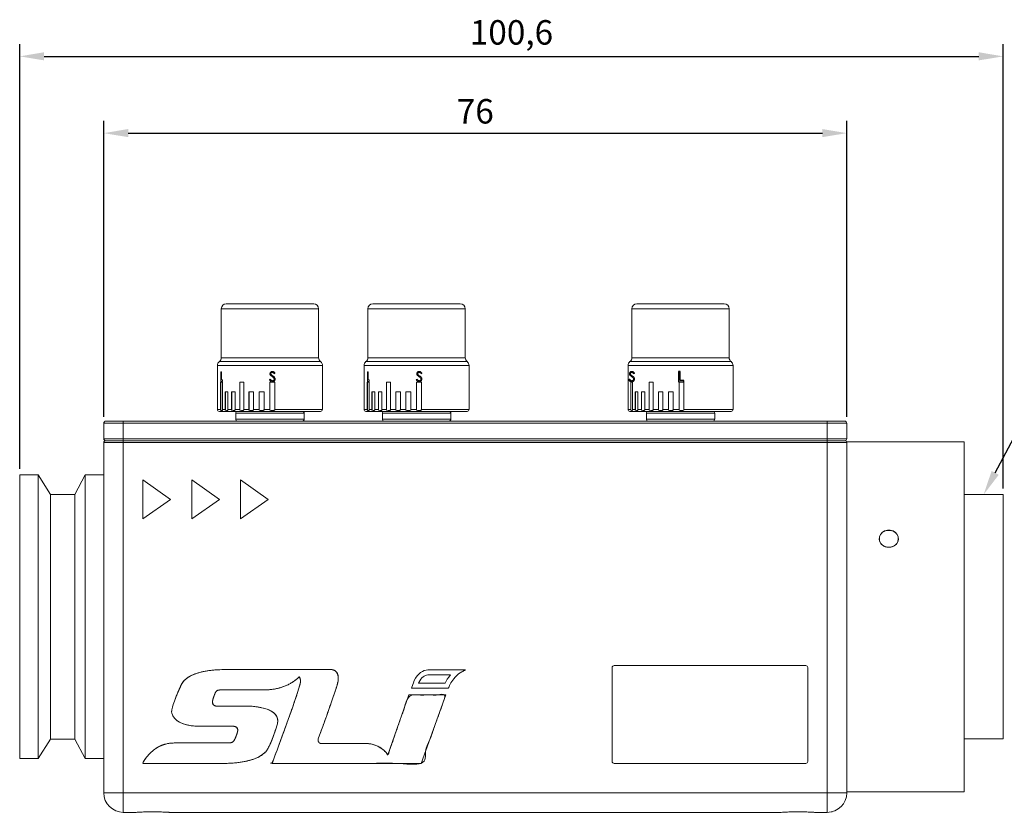
# Model space of a CAD drawing. Units: millimetres. Extents: x 0 to 414, y -475 to -188.
# Drawn here: x 107 to 208, y -362 to -281 of the extents above; entities that cross this region are included whole.
import ezdxf

# ---------------------------------------------------------------- set-up
doc = ezdxf.new("R2010")
doc.units = ezdxf.units.MM
doc.styles.get("Standard").update_dxf_attribs({"font": 'arial.ttf'})

msp = doc.modelspace()

# ---------------------------------------------------------------- linework, layer by layer
at = {"color": 0}
for p, q in [((106.98, -326.99), (106.98, -283.57)), ((207.58, -328.99), (207.58, -283.57)), ((109.48, -284.82), (205.08, -284.82)), ((115.58, -321.69), (115.58, -291.42)), ((191.58, -321.69), (191.58, -291.42)), ((118.08, -292.67), (189.08, -292.67)), ((174.38, -317.03), (174.38, -318.09)), ((174.52, -317.03), (174.38, -317.03)), ((174.52, -317.98), (174.52, -317.03)), ((174.38, -318.09), (174.92, -318.09)), ((174.92, -317.98), (174.52, -317.98)), ((174.92, -318.09), (174.92, -317.98))]:
    msp.add_line(p, q, dxfattribs=at)
at = {"color": 0, "linetype": 'Continuous', "lineweight": 15}
for p, q in [((128.1, -310.12), (137.05, -310.12)), ((143.1, -310.12), (152.05, -310.12)), ((170.1, -310.12), (179.05, -310.12)), ((127.6, -310.62), (127.6, -315.63)), ((137.55, -310.62), (127.6, -310.62)), ((137.55, -315.63), (137.55, -310.62)), ((142.6, -310.62), (142.6, -315.63)), ((152.55, -310.62), (142.6, -310.62)), ((152.55, -315.63), (152.55, -310.62)), ((169.6, -310.62), (169.6, -315.63)), ((179.55, -310.62), (169.6, -310.62)), ((179.55, -315.63), (179.55, -310.62)), ((127.4, -316.03), (137.75, -316.03)), ((127.6, -315.63), (127.98, -315.63)), ((127.98, -315.63), (137.55, -315.63)), ((142.4, -316.03), (152.75, -316.03)), ((142.6, -315.63), (142.99, -315.63)), ((142.99, -315.63), (152.55, -315.63)), ((169.4, -316.03), (179.75, -316.03)), ((169.6, -315.63), (169.94, -315.63)), ((169.94, -315.63), (179.55, -315.63)), ((127.2, -316.43), (127.2, -320.92)), ((127.61, -316.43), (127.2, -316.43)), ((127.61, -317.07), (127.54, -317.07)), ((127.54, -317.07), (127.54, -318.07)), ((127.57, -318.07), (127.57, -317.07)), ((137.95, -316.43), (127.61, -316.43)), ((127.61, -317.89), (127.61, -317.07)), ((132.82, -317.14), (132.82, -317.14)), ((133.09, -317.21), (133.09, -317.21)), ((137.95, -320.92), (137.95, -316.43)), ((142.2, -316.43), (142.2, -320.92)), ((142.62, -316.43), (142.2, -316.43)), ((142.61, -317.07), (142.55, -317.07)), ((142.55, -317.07), (142.55, -318.07)), ((142.57, -318.07), (142.57, -317.07)), ((142.61, -317.89), (142.61, -317.07)), ((152.95, -316.43), (142.62, -316.43)), ((147.83, -317.14), (147.83, -317.14)), ((148.11, -317.21), (148.11, -317.21)), ((152.95, -320.92), (152.95, -316.43)), ((169.2, -316.43), (169.2, -320.92)), ((169.56, -316.43), (169.2, -316.43)), ((179.95, -316.43), (169.56, -316.43)), ((169.58, -317.14), (169.58, -317.14)), ((169.86, -317.21), (169.86, -317.21)), ((179.95, -320.92), (179.95, -316.43)), ((127.71, -318.12), (127.52, -318.12)), ((127.52, -320.92), (127.52, -318.12)), ((127.54, -318.07), (127.72, -318.07)), ((127.55, -318.12), (127.55, -321.01)), ((127.72, -317.89), (127.61, -317.89)), ((127.71, -318.12), (127.71, -320.92)), ((127.72, -318.07), (127.72, -317.89)), ((129.9, -318.12), (129.48, -318.12)), ((129.48, -320.92), (129.48, -318.12)), ((129.5, -318.12), (129.5, -321.01)), ((129.9, -318.12), (129.9, -320.92)), ((133.06, -318.12), (132.56, -318.12)), ((132.56, -320.92), (132.56, -318.12)), ((132.67, -317.27), (132.67, -317.27)), ((132.74, -317.4), (132.74, -317.4)), ((132.82, -317.99), (132.82, -317.99)), ((132.87, -317.5), (132.87, -317.5)), ((133.06, -318.12), (133.06, -320.92)), ((133.06, -318.12), (133.06, -321.01)), ((133.11, -317.82), (133.11, -317.82)), ((142.72, -318.12), (142.53, -318.12)), ((142.53, -320.92), (142.53, -318.12)), ((142.55, -318.07), (142.73, -318.07)), ((142.55, -318.12), (142.55, -321.01)), ((142.73, -317.89), (142.61, -317.89)), ((142.72, -318.12), (142.72, -320.92)), ((142.73, -318.07), (142.73, -317.89)), ((144.92, -318.12), (144.49, -318.12)), ((144.49, -320.92), (144.49, -318.12)), ((144.51, -318.12), (144.51, -321.01)), ((144.92, -318.12), (144.92, -320.92)), ((148.08, -318.12), (147.58, -318.12)), ((147.58, -320.92), (147.58, -318.12)), ((147.69, -317.27), (147.69, -317.27)), ((147.75, -317.4), (147.75, -317.4)), ((147.84, -317.99), (147.84, -317.99)), ((147.89, -317.5), (147.89, -317.5)), ((148.08, -318.12), (148.08, -320.92)), ((148.08, -318.12), (148.08, -321.01)), ((148.12, -317.82), (148.12, -317.82)), ((169.43, -317.27), (169.44, -317.27)), ((169.66, -318.12), (169.48, -318.12)), ((169.48, -320.92), (169.48, -318.12)), ((169.5, -317.4), (169.5, -317.4)), ((169.5, -318.12), (169.5, -321.01)), ((169.58, -317.99), (169.59, -317.99)), ((169.63, -317.5), (169.64, -317.5)), ((169.66, -318.12), (169.66, -320.92)), ((169.87, -317.82), (169.87, -317.82)), ((171.79, -318.12), (171.37, -318.12)), ((171.37, -320.92), (171.37, -318.12)), ((171.38, -318.12), (171.38, -321.01)), ((171.79, -318.12), (171.79, -320.92)), ((174.92, -318.12), (174.42, -318.12)), ((174.42, -320.92), (174.42, -318.12)), ((174.92, -318.12), (174.92, -320.92)), ((174.92, -318.12), (174.92, -321.01)), ((128.28, -319.12), (128, -319.12)), ((128, -320.92), (128, -319.12)), ((128.02, -319.12), (128.02, -321.01)), ((128.28, -319.12), (128.28, -320.92)), ((129.02, -319.12), (128.66, -319.12)), ((128.66, -320.92), (128.66, -319.12)), ((128.67, -319.12), (128.67, -321.01)), ((129.02, -319.12), (129.02, -320.92)), ((130.9, -319.12), (130.43, -319.12)), ((130.43, -320.92), (130.43, -319.12)), ((130.44, -319.12), (130.44, -321.01)), ((130.9, -319.12), (130.9, -320.92)), ((131.97, -319.12), (131.48, -319.12)), ((131.48, -320.92), (131.48, -319.12)), ((131.48, -319.12), (131.48, -321.01)), ((131.97, -319.12), (131.97, -320.92)), ((143.29, -319.12), (143, -319.12)), ((143, -320.92), (143, -319.12)), ((143.02, -319.12), (143.02, -321.01)), ((143.29, -319.12), (143.29, -320.92)), ((144.03, -319.12), (143.67, -319.12)), ((143.67, -320.92), (143.67, -319.12)), ((143.69, -319.12), (143.69, -321.01)), ((144.03, -319.12), (144.03, -320.92)), ((145.92, -319.12), (145.45, -319.12)), ((145.45, -320.92), (145.45, -319.12)), ((145.46, -319.12), (145.46, -321.01)), ((145.92, -319.12), (145.92, -320.92)), ((146.98, -319.12), (146.49, -319.12)), ((146.49, -320.92), (146.49, -319.12)), ((146.49, -319.12), (146.49, -321.01)), ((146.98, -319.12), (146.98, -320.92)), ((170.2, -319.12), (169.93, -319.12)), ((169.93, -320.92), (169.93, -319.12)), ((169.95, -319.12), (169.95, -321.01)), ((170.2, -319.12), (170.2, -320.92)), ((170.91, -319.12), (170.57, -319.12)), ((170.57, -320.92), (170.57, -319.12)), ((170.58, -319.12), (170.58, -321.01)), ((170.91, -319.12), (170.91, -320.92)), ((172.77, -319.12), (172.31, -319.12)), ((172.31, -320.92), (172.31, -319.12)), ((172.32, -319.12), (172.32, -321.01)), ((172.77, -319.12), (172.77, -320.92)), ((173.83, -319.12), (173.34, -319.12)), ((173.34, -320.92), (173.34, -319.12)), ((173.35, -319.12), (173.35, -321.01)), ((173.83, -319.12), (173.83, -320.92)), ((127.2, -320.92), (127.52, -320.92)), ((127.4, -321.12), (137.75, -321.12)), ((127.71, -320.92), (128, -320.92)), ((128.28, -320.92), (128.66, -320.92)), ((129.02, -320.92), (129.48, -320.92)), ((129.9, -320.92), (130.43, -320.92)), ((130.9, -320.92), (131.48, -320.92)), ((131.97, -320.92), (132.56, -320.92)), ((133.06, -320.92), (137.95, -320.92)), ((142.2, -320.92), (142.53, -320.92)), ((152.75, -321.12), (142.4, -321.12)), ((142.72, -320.92), (143, -320.92)), ((143.29, -320.92), (143.67, -320.92)), ((144.03, -320.92), (144.49, -320.92)), ((144.92, -320.92), (145.45, -320.92)), ((145.92, -320.92), (146.49, -320.92)), ((146.98, -320.92), (147.58, -320.92)), ((148.08, -320.92), (152.95, -320.92)), ((169.2, -320.92), (169.48, -320.92)), ((179.75, -321.12), (169.4, -321.12)), ((169.66, -320.92), (169.93, -320.92)), ((170.2, -320.92), (170.57, -320.92)), ((170.91, -320.92), (171.37, -320.92)), ((171.79, -320.92), (172.31, -320.92)), ((172.77, -320.92), (173.34, -320.92)), ((173.83, -320.92), (174.42, -320.92)), ((174.92, -320.92), (179.95, -320.92)), ((115.78, -322.12), (117.58, -322.12)), ((117.58, -322.12), (117.58, -322.32)), ((117.58, -322.12), (189.58, -322.12)), ((129.08, -321.32), (129.08, -321.92)), ((136.08, -321.32), (129.08, -321.32)), ((129.08, -321.92), (136.08, -321.92)), ((136.08, -321.92), (136.08, -321.32)), ((144.08, -321.32), (144.08, -321.92)), ((151.08, -321.32), (144.08, -321.32)), ((144.08, -321.92), (151.08, -321.92)), ((151.08, -321.92), (151.08, -321.32)), ((171.08, -321.32), (171.08, -321.92)), ((178.08, -321.32), (171.08, -321.32)), ((171.08, -321.92), (178.08, -321.92)), ((178.08, -321.92), (178.08, -321.32)), ((189.58, -322.12), (189.58, -322.32)), ((189.58, -322.12), (191.38, -322.12)), ((117.58, -322.32), (115.58, -322.32)), ((115.58, -323.92), (115.58, -322.32)), ((117.58, -322.32), (117.58, -323.92)), ((189.58, -322.32), (117.58, -322.32)), ((191.58, -322.32), (189.58, -322.32)), ((189.58, -323.92), (189.58, -322.32)), ((191.58, -322.32), (191.58, -323.92)), ((115.58, -323.92), (117.58, -323.92)), ((115.78, -324.12), (117.58, -324.12)), ((117.58, -323.92), (189.58, -323.92)), ((117.58, -324.12), (117.58, -323.92)), ((117.58, -324.32), (117.58, -324.12)), ((117.58, -324.12), (189.58, -324.12)), ((189.58, -323.92), (191.58, -323.92)), ((189.58, -324.12), (189.58, -323.92)), ((189.58, -324.32), (189.58, -324.12)), ((189.58, -324.12), (191.38, -324.12)), ((203.58, -324.22), (191.58, -324.22)), ((191.58, -324.22), (191.58, -324.32)), ((203.58, -324.22), (203.58, -358.14)), ((117.58, -324.32), (115.58, -324.32)), ((115.58, -360.12), (115.58, -324.32)), ((189.58, -324.32), (117.58, -324.32)), ((117.58, -324.32), (117.58, -360.12)), ((191.58, -324.32), (189.58, -324.32)), ((189.58, -360.12), (189.58, -324.32)), ((191.58, -324.32), (191.58, -360.12)), ((108.88, -327.62), (106.98, -327.62)), ((106.98, -356.62), (106.98, -327.62)), ((110.12, -329.61), (108.88, -327.62)), ((108.88, -356.62), (108.88, -327.62)), ((113.68, -327.62), (112.62, -329.61)), ((115.58, -327.62), (113.68, -327.62)), ((113.68, -356.62), (113.68, -327.62)), ((119.58, -328.12), (119.58, -332.12)), ((122.4, -330.12), (119.58, -328.12)), ((127.4, -330.12), (124.58, -328.12)), ((124.58, -328.12), (124.58, -332.12)), ((132.4, -330.12), (129.58, -328.12)), ((129.58, -328.12), (129.58, -332.12)), ((112.62, -329.61), (110.12, -329.61)), ((110.12, -354.63), (110.12, -329.61)), ((112.62, -354.63), (112.62, -329.61)), ((119.58, -332.12), (122.4, -330.12)), ((124.58, -332.12), (127.4, -330.12)), ((129.58, -332.12), (132.4, -330.12)), ((207.58, -329.62), (203.58, -329.62)), ((207.58, -329.62), (207.58, -353.31)), ((167.58, -347.32), (167.58, -356.92)), ((187.38, -347.12), (167.78, -347.12)), ((187.58, -356.92), (187.58, -347.32)), ((138.81, -347.52), (127.96, -347.52)), ((152.58, -347.56), (148.72, -347.56)), ((151.05, -348.07), (148.72, -348.07)), ((152.2, -347.75), (152.58, -347.56)), ((147.25, -348.88), (147.06, -349.42)), ((147.06, -349.42), (150.83, -349.42)), ((147.34, -348.65), (147.25, -348.88)), ((147.81, -348.85), (147.78, -348.91)), ((147.78, -348.91), (150.5, -348.91)), ((150.83, -349.42), (150.86, -349.36)), ((127.69, -349.6), (131.96, -349.6)), ((146.79, -350.12), (144.65, -356.25)), ((150.57, -350.12), (146.79, -350.12)), ((148.06, -357.12), (150.57, -350.12)), ((130.72, -351.27), (127.29, -351.27)), ((125.13, -353.31), (128.69, -353.31)), ((207.58, -353.31), (207.58, -354.62)), ((108.88, -356.62), (110.12, -354.63)), ((110.12, -354.63), (112.62, -354.63)), ((112.62, -354.63), (113.68, -356.62)), ((128.24, -355.03), (122.79, -355.03)), ((142.33, -355.08), (137.94, -355.08)), ((203.58, -354.62), (207.58, -354.62)), ((106.98, -356.62), (108.88, -356.62)), ((113.68, -356.62), (115.58, -356.62)), ((119.58, -357.11), (119.58, -357.12)), ((119.58, -357.12), (121.23, -357.12)), ((119.58, -357.12), (127.71, -357.12)), ((132.93, -356.76), (132.79, -357.12)), ((132.79, -357.12), (148.06, -357.12)), ((167.78, -357.12), (187.38, -357.12)), ((203.58, -358.14), (203.58, -360.02)), ((117.58, -360.12), (115.58, -360.12)), ((117.58, -362.12), (117.58, -360.12)), ((117.58, -360.12), (189.58, -360.12)), ((189.58, -362.12), (189.58, -360.12)), ((191.58, -360.12), (189.58, -360.12)), ((191.58, -360.02), (203.58, -360.02)), ((118.88, -362.12), (117.58, -362.12)), ((184.88, -362.12), (122.28, -362.12)), ((189.58, -362.12), (188.28, -362.12))]:
    msp.add_line(p, q, dxfattribs=at)
at = {"color": 0, "linetype": 'ByBlock', "lineweight": -2}
msp.add_lwpolyline([(206.75, -327.41), (218.74, -304.91)], dxfattribs=at)
at = {"color": 0, "linetype": 'Continuous', "lineweight": 15, "flags": 128}
msp.add_lwpolyline([(195.88, -335.02), (196.17, -334.98), (196.43, -334.87), (196.65, -334.69), (196.79, -334.46), (196.86, -334.21), (196.84, -333.95), (196.73, -333.7), (196.55, -333.5), (196.31, -333.35), (196.03, -333.27), (195.73, -333.27), (195.45, -333.35), (195.21, -333.5), (195.03, -333.7), (194.92, -333.95), (194.9, -334.21), (194.97, -334.46), (195.11, -334.69), (195.33, -334.87), (195.59, -334.98), (195.88, -335.02)], dxfattribs=at)
at = {"color": 0, "linetype": 'Continuous', "lineweight": 15}
for centre, radius, start, end in [((128.1, -310.62), 0.5, 90, 180), ((137.05, -310.62), 0.5, 0, 90), ((143.1, -310.62), 0.5, 90, 180), ((152.05, -310.62), 0.5, 0, 90), ((170.1, -310.62), 0.5, 90, 180), ((179.05, -310.62), 0.5, 0, 90), ((127.7, -316.43), 0.5, 126.8699, 180), ((127.1, -315.63), 0.5, 306.8699, 0), ((138.05, -315.63), 0.5, 180, 233.1301), ((137.45, -316.43), 0.5, 0, 53.1301), ((142.7, -316.43), 0.5, 126.8699, 180), ((142.1, -315.63), 0.5, 306.8699, 0), ((153.05, -315.63), 0.5, 180, 233.1301), ((152.45, -316.43), 0.5, 0, 53.1301), ((169.7, -316.43), 0.5, 126.8699, 180), ((169.1, -315.63), 0.5, 306.8699, 0), ((180.05, -315.63), 0.5, 180, 233.1301), ((179.45, -316.43), 0.5, 0, 53.1301), ((127.4, -320.92), 0.2, 180, 270), ((129.28, -321.32), 0.2, 90, 180), ((135.88, -321.32), 0.2, 0, 90), ((137.75, -320.92), 0.2, 270, 0), ((142.4, -320.92), 0.2, 180, 270), ((144.28, -321.32), 0.2, 90, 180), ((150.88, -321.32), 0.2, 0, 90), ((152.75, -320.92), 0.2, 270, 0), ((169.4, -320.92), 0.2, 180, 270), ((171.28, -321.32), 0.2, 90, 180), ((177.88, -321.32), 0.2, 0, 90), ((179.75, -320.92), 0.2, 270, 0), ((115.78, -322.32), 0.2, 90, 180), ((129.28, -321.92), 0.2, 180, 270), ((135.88, -321.92), 0.2, 270, 0), ((144.28, -321.92), 0.2, 180, 270), ((150.88, -321.92), 0.2, 270, 0), ((171.28, -321.92), 0.2, 180, 270), ((177.88, -321.92), 0.2, 270, 0), ((191.38, -322.32), 0.2, 0, 90), ((115.78, -323.92), 0.2, 180, 270), ((115.78, -324.32), 0.2, 90, 180), ((191.38, -323.92), 0.2, 270, 0), ((191.38, -324.32), 0.2, 0, 90), ((167.78, -347.32), 0.2, 90, 180), ((187.38, -347.32), 0.2, 0, 90), ((119.98, -357.14), 0.4, 147.0887, 175.1521), ((167.78, -356.92), 0.2, 180, 270), ((187.38, -356.92), 0.2, 270, 0), ((117.58, -360.12), 2, 180, 270), ((189.58, -360.12), 2, 270, 0)]:
    msp.add_arc(centre, radius, start, end, dxfattribs=at)
for centre, major_axis, ratio, start_param, end_param in [((132.58, -317.42), (5.37, 4.07), 0.020767, 4.777349, 4.792459), ((132.58, -317.42), (5.34, 4.05), 0.020767, 4.77756, 4.792755), ((147.58, -317.42), (5.37, 4.07), 0.022171, 4.779203, 4.794312), ((147.58, -317.42), (5.34, 4.05), 0.022171, 4.779414, 4.794608), ((169.33, -317.42), (5.37, 4.07), 0.022171, 4.779203, 4.794312), ((169.33, -317.42), (5.34, 4.05), 0.022171, 4.779414, 4.794608), ((132.58, -317.7), (5.37, 3.22), 0.019023, 4.68941, 4.705155), ((147.58, -317.7), (5.37, 3.22), 0.020309, 4.691557, 4.707302), ((169.33, -317.7), (5.37, 3.22), 0.020309, 4.691557, 4.707302)]:
    msp.add_ellipse(centre, major_axis=major_axis, ratio=ratio, start_param=start_param, end_param=end_param, dxfattribs=at)
for points, knots in [([(132.83, -317.04), (132.8, -317.04), (132.74, -317.05), (132.66, -317.1), (132.61, -317.16), (132.58, -317.22), (132.58, -317.26), (132.58, -317.27)], [0, 0, 0, 0, 0.2581924, 0.474493, 0.6922646, 0.8847024, 1, 1, 1, 1]), ([(132.67, -317.27), (132.67, -317.25), (132.68, -317.22), (132.71, -317.18), (132.74, -317.16), (132.78, -317.14), (132.81, -317.14), (132.82, -317.14)], [0, 0, 0, 0, 0.243971, 0.457161, 0.645495, 0.863411, 1, 1, 1, 1]), ([(132.82, -317.14), (132.79, -317.15), (132.75, -317.15), (132.71, -317.18), (132.68, -317.22), (132.67, -317.25), (132.67, -317.27), (132.67, -317.27)], [0, 0, 0, 0, 0.332509, 0.548483, 0.765136, 0.953961, 1, 1, 1, 1]), ([(132.82, -317.14), (132.84, -317.15), (132.88, -317.15), (132.95, -317.2), (132.99, -317.24), (133.01, -317.27)], [0, 0, 0, 0, 0.270719, 0.543598, 1, 1, 1, 1]), ([(133.09, -317.21), (133.08, -317.19), (133.04, -317.13), (132.95, -317.06), (132.87, -317.04), (132.83, -317.04), (132.83, -317.04)], [0, 0, 0, 0, 0.25252, 0.646654, 0.941474, 1, 1, 1, 1]), ([(132.83, -317.04), (132.86, -317.04), (132.92, -317.05), (133.02, -317.11), (133.07, -317.17), (133.09, -317.21)], [0, 0, 0, 0, 0.294825, 0.591213, 1, 1, 1, 1]), ([(147.84, -317.04), (147.81, -317.04), (147.75, -317.05), (147.67, -317.1), (147.62, -317.16), (147.6, -317.22), (147.6, -317.26), (147.6, -317.27)], [0, 0, 0, 0, 0.258195, 0.474493, 0.692265, 0.884702, 1, 1, 1, 1]), ([(147.69, -317.27), (147.69, -317.25), (147.69, -317.22), (147.72, -317.18), (147.76, -317.16), (147.8, -317.14), (147.82, -317.14), (147.83, -317.14)], [0, 0, 0, 0, 0.2439712, 0.4571621, 0.6454962, 0.8634138, 1, 1, 1, 1]), ([(147.83, -317.14), (147.81, -317.15), (147.77, -317.15), (147.72, -317.18), (147.69, -317.22), (147.69, -317.25), (147.69, -317.27), (147.69, -317.27)], [0, 0, 0, 0, 0.3325057, 0.5484813, 0.7651357, 0.9539603, 1, 1, 1, 1]), ([(147.83, -317.14), (147.86, -317.15), (147.9, -317.15), (147.97, -317.2), (148.01, -317.24), (148.03, -317.27)], [0, 0, 0, 0, 0.270723, 0.5436, 1, 1, 1, 1]), ([(148.11, -317.21), (148.09, -317.19), (148.05, -317.13), (147.97, -317.06), (147.89, -317.04), (147.85, -317.04), (147.84, -317.04)], [0, 0, 0, 0, 0.25252, 0.646654, 0.941476, 1, 1, 1, 1]), ([(147.84, -317.04), (147.87, -317.04), (147.94, -317.05), (148.03, -317.11), (148.08, -317.17), (148.11, -317.21)], [0, 0, 0, 0, 0.294825, 0.591214, 1, 1, 1, 1]), ([(169.59, -317.04), (169.56, -317.04), (169.5, -317.05), (169.42, -317.1), (169.37, -317.16), (169.35, -317.22), (169.35, -317.26), (169.35, -317.27)], [0, 0, 0, 0, 0.258195, 0.474493, 0.692265, 0.884702, 1, 1, 1, 1]), ([(169.58, -317.14), (169.56, -317.15), (169.52, -317.15), (169.47, -317.18), (169.44, -317.22), (169.44, -317.25), (169.43, -317.27), (169.43, -317.27)], [0, 0, 0, 0, 0.3325057, 0.5484813, 0.7651357, 0.9539603, 1, 1, 1, 1]), ([(169.44, -317.27), (169.44, -317.25), (169.44, -317.22), (169.47, -317.18), (169.51, -317.16), (169.55, -317.14), (169.57, -317.14), (169.58, -317.14)], [0, 0, 0, 0, 0.2439712, 0.4571621, 0.6454962, 0.8634138, 1, 1, 1, 1]), ([(169.58, -317.14), (169.6, -317.15), (169.65, -317.15), (169.72, -317.2), (169.75, -317.24), (169.78, -317.27)], [0, 0, 0, 0, 0.270723, 0.5436, 1, 1, 1, 1]), ([(169.86, -317.21), (169.84, -317.19), (169.8, -317.13), (169.72, -317.06), (169.64, -317.04), (169.6, -317.04), (169.59, -317.04)], [0, 0, 0, 0, 0.25252, 0.646654, 0.941476, 1, 1, 1, 1]), ([(169.59, -317.04), (169.62, -317.04), (169.69, -317.05), (169.78, -317.11), (169.83, -317.17), (169.86, -317.21)], [0, 0, 0, 0, 0.294825, 0.591214, 1, 1, 1, 1]), ([(132.52, -317.87), (132.55, -317.93), (132.6, -318.01), (132.71, -318.08), (132.78, -318.09), (132.82, -318.09), (132.82, -318.09)], [0, 0, 0, 0, 0.481636, 0.7239, 0.965851, 1, 1, 1, 1]), ([(132.58, -317.27), (132.58, -317.29), (132.58, -317.33), (132.6, -317.38), (132.63, -317.41), (132.64, -317.43)], [0, 0, 0, 0, 0.25161, 0.721221, 1, 1, 1, 1]), ([(132.82, -317.99), (132.8, -317.99), (132.75, -317.98), (132.68, -317.93), (132.63, -317.88), (132.61, -317.83), (132.6, -317.82)], [0, 0, 0, 0, 0.239431, 0.479686, 0.875666, 1, 1, 1, 1]), ([(132.6, -317.82), (132.61, -317.84), (132.65, -317.9), (132.71, -317.96), (132.78, -317.99), (132.81, -317.99), (132.82, -317.99)], [0, 0, 0, 0, 0.252912, 0.658388, 0.896172, 1, 1, 1, 1]), ([(132.64, -317.43), (132.65, -317.44), (132.67, -317.47), (132.73, -317.51), (132.77, -317.54), (132.8, -317.56)], [0, 0, 0, 0, 0.2511581, 0.5016146, 1, 1, 1, 1]), ([(132.74, -317.4), (132.73, -317.39), (132.7, -317.37), (132.68, -317.32), (132.67, -317.29), (132.67, -317.27)], [0, 0, 0, 0, 0.251936, 0.688415, 1, 1, 1, 1]), ([(132.67, -317.27), (132.67, -317.29), (132.68, -317.32), (132.7, -317.37), (132.73, -317.39), (132.74, -317.4)], [0, 0, 0, 0, 0.344798, 0.690912, 1, 1, 1, 1]), ([(132.87, -317.5), (132.86, -317.49), (132.84, -317.47), (132.79, -317.44), (132.76, -317.42), (132.74, -317.4)], [0, 0, 0, 0, 0.250167, 0.500335, 1, 1, 1, 1]), ([(132.74, -317.4), (132.75, -317.41), (132.77, -317.43), (132.81, -317.46), (132.85, -317.48), (132.87, -317.5)], [0, 0, 0, 0, 0.250548, 0.500701, 1, 1, 1, 1]), ([(132.8, -317.56), (132.82, -317.57), (132.85, -317.6), (132.91, -317.65), (132.95, -317.69), (132.98, -317.72)], [0, 0, 0, 0, 0.2505097, 0.5010911, 1, 1, 1, 1]), ([(133.02, -317.82), (133.02, -317.84), (133.01, -317.88), (132.98, -317.93), (132.93, -317.97), (132.87, -317.99), (132.84, -317.99), (132.82, -317.99)], [0, 0, 0, 0, 0.20363, 0.408075, 0.600733, 0.861083, 1, 1, 1, 1]), ([(132.82, -318.09), (132.86, -318.09), (132.93, -318.08), (133.01, -318.03), (133.08, -317.95), (133.11, -317.88), (133.11, -317.83), (133.11, -317.82)], [0, 0, 0, 0, 0.2371037, 0.4761071, 0.691987, 0.9198008, 1, 1, 1, 1]), ([(133.11, -317.82), (133.1, -317.85), (133.1, -317.91), (133.05, -317.99), (132.98, -318.05), (132.9, -318.09), (132.84, -318.09), (132.82, -318.09)], [0, 0, 0, 0, 0.205604, 0.411988, 0.616841, 0.853808, 1, 1, 1, 1]), ([(133.11, -317.82), (133.1, -317.79), (133.09, -317.72), (133.03, -317.63), (132.96, -317.56), (132.9, -317.52), (132.87, -317.5)], [0, 0, 0, 0, 0.258303, 0.488788, 0.742272, 1, 1, 1, 1]), ([(132.87, -317.5), (132.9, -317.52), (132.95, -317.56), (133.03, -317.63), (133.09, -317.72), (133.1, -317.79), (133.11, -317.82)], [0, 0, 0, 0, 0.252285, 0.50501, 0.760166, 1, 1, 1, 1]), ([(132.98, -317.72), (132.99, -317.73), (133, -317.74), (133.01, -317.77), (133.02, -317.8), (133.02, -317.82), (133.02, -317.82)], [0, 0, 0, 0, 0.252381, 0.505515, 0.943697, 1, 1, 1, 1]), ([(147.53, -317.87), (147.57, -317.93), (147.62, -318.01), (147.73, -318.08), (147.8, -318.09), (147.83, -318.09), (147.84, -318.09)], [0, 0, 0, 0, 0.481638, 0.723901, 0.965852, 1, 1, 1, 1]), ([(147.6, -317.27), (147.6, -317.29), (147.6, -317.33), (147.62, -317.38), (147.64, -317.41), (147.65, -317.43)], [0, 0, 0, 0, 0.251609, 0.721222, 1, 1, 1, 1]), ([(147.84, -317.99), (147.81, -317.99), (147.77, -317.98), (147.7, -317.93), (147.65, -317.88), (147.62, -317.83), (147.62, -317.82)], [0, 0, 0, 0, 0.239428, 0.479687, 0.875668, 1, 1, 1, 1]), ([(147.62, -317.82), (147.63, -317.84), (147.66, -317.9), (147.72, -317.96), (147.79, -317.99), (147.83, -317.99), (147.84, -317.99)], [0, 0, 0, 0, 0.2529099, 0.658389, 0.8961726, 1, 1, 1, 1]), ([(147.65, -317.43), (147.67, -317.44), (147.69, -317.47), (147.75, -317.51), (147.79, -317.54), (147.82, -317.56)], [0, 0, 0, 0, 0.251155, 0.501612, 1, 1, 1, 1]), ([(147.75, -317.4), (147.74, -317.39), (147.72, -317.37), (147.69, -317.32), (147.69, -317.29), (147.69, -317.27)], [0, 0, 0, 0, 0.251934, 0.688413, 1, 1, 1, 1]), ([(147.69, -317.27), (147.69, -317.29), (147.69, -317.32), (147.72, -317.37), (147.74, -317.39), (147.75, -317.4)], [0, 0, 0, 0, 0.344795, 0.690909, 1, 1, 1, 1]), ([(147.89, -317.5), (147.88, -317.49), (147.85, -317.47), (147.81, -317.44), (147.78, -317.42), (147.75, -317.4)], [0, 0, 0, 0, 0.250168, 0.500336, 1, 1, 1, 1]), ([(147.75, -317.4), (147.76, -317.41), (147.78, -317.43), (147.83, -317.46), (147.86, -317.48), (147.89, -317.5)], [0, 0, 0, 0, 0.250543, 0.500702, 1, 1, 1, 1]), ([(147.82, -317.56), (147.83, -317.57), (147.87, -317.6), (147.93, -317.65), (147.97, -317.69), (148, -317.72)], [0, 0, 0, 0, 0.250508, 0.50109, 1, 1, 1, 1]), ([(148.03, -317.82), (148.03, -317.84), (148.03, -317.88), (147.99, -317.93), (147.94, -317.97), (147.89, -317.99), (147.85, -317.99), (147.84, -317.99)], [0, 0, 0, 0, 0.203628, 0.408073, 0.600731, 0.861083, 1, 1, 1, 1]), ([(147.84, -318.09), (147.87, -318.09), (147.94, -318.08), (148.03, -318.03), (148.09, -317.95), (148.12, -317.88), (148.12, -317.83), (148.12, -317.82)], [0, 0, 0, 0, 0.237104, 0.476107, 0.691988, 0.919801, 1, 1, 1, 1]), ([(148.12, -317.82), (148.12, -317.85), (148.11, -317.91), (148.06, -317.99), (147.99, -318.05), (147.91, -318.09), (147.86, -318.09), (147.84, -318.09)], [0, 0, 0, 0, 0.2056038, 0.4119879, 0.6168418, 0.8538082, 1, 1, 1, 1]), ([(148.12, -317.82), (148.12, -317.79), (148.11, -317.72), (148.05, -317.63), (147.97, -317.56), (147.92, -317.52), (147.89, -317.5)], [0, 0, 0, 0, 0.258304, 0.488789, 0.742275, 1, 1, 1, 1]), ([(147.89, -317.5), (147.91, -317.52), (147.97, -317.56), (148.05, -317.63), (148.11, -317.72), (148.12, -317.79), (148.12, -317.82)], [0, 0, 0, 0, 0.252285, 0.505008, 0.760165, 1, 1, 1, 1]), ([(148, -317.72), (148, -317.73), (148.01, -317.74), (148.03, -317.77), (148.03, -317.8), (148.03, -317.82), (148.03, -317.82)], [0, 0, 0, 0, 0.252385, 0.505516, 0.943698, 1, 1, 1, 1]), ([(169.28, -317.87), (169.31, -317.93), (169.36, -318.01), (169.48, -318.08), (169.54, -318.09), (169.58, -318.09), (169.59, -318.09)], [0, 0, 0, 0, 0.481638, 0.723901, 0.965852, 1, 1, 1, 1]), ([(169.35, -317.27), (169.35, -317.29), (169.35, -317.33), (169.37, -317.38), (169.39, -317.41), (169.4, -317.43)], [0, 0, 0, 0, 0.251609, 0.721222, 1, 1, 1, 1]), ([(169.36, -317.82), (169.38, -317.84), (169.41, -317.9), (169.47, -317.96), (169.54, -317.99), (169.57, -317.99), (169.58, -317.99)], [0, 0, 0, 0, 0.2529099, 0.658389, 0.8961726, 1, 1, 1, 1]), ([(169.59, -317.99), (169.56, -317.99), (169.52, -317.98), (169.44, -317.93), (169.4, -317.88), (169.37, -317.83), (169.37, -317.82)], [0, 0, 0, 0, 0.239428, 0.479687, 0.875668, 1, 1, 1, 1]), ([(169.4, -317.43), (169.41, -317.44), (169.44, -317.47), (169.49, -317.51), (169.54, -317.54), (169.57, -317.56)], [0, 0, 0, 0, 0.251155, 0.501612, 1, 1, 1, 1]), ([(169.43, -317.27), (169.44, -317.29), (169.44, -317.32), (169.47, -317.37), (169.49, -317.39), (169.5, -317.4)], [0, 0, 0, 0, 0.344795, 0.690909, 1, 1, 1, 1]), ([(169.5, -317.4), (169.49, -317.39), (169.47, -317.37), (169.44, -317.32), (169.44, -317.29), (169.44, -317.27)], [0, 0, 0, 0, 0.251934, 0.688413, 1, 1, 1, 1]), ([(169.64, -317.5), (169.62, -317.49), (169.6, -317.47), (169.56, -317.44), (169.52, -317.42), (169.5, -317.4)], [0, 0, 0, 0, 0.250168, 0.500336, 1, 1, 1, 1]), ([(169.5, -317.4), (169.51, -317.41), (169.53, -317.43), (169.58, -317.46), (169.61, -317.48), (169.63, -317.5)], [0, 0, 0, 0, 0.250543, 0.500702, 1, 1, 1, 1]), ([(169.57, -317.56), (169.58, -317.57), (169.61, -317.6), (169.68, -317.65), (169.72, -317.69), (169.75, -317.72)], [0, 0, 0, 0, 0.250508, 0.50109, 1, 1, 1, 1]), ([(169.87, -317.82), (169.87, -317.85), (169.86, -317.91), (169.81, -317.99), (169.74, -318.05), (169.66, -318.09), (169.61, -318.09), (169.58, -318.09)], [0, 0, 0, 0, 0.2056038, 0.4119879, 0.6168418, 0.8538082, 1, 1, 1, 1]), ([(169.78, -317.82), (169.78, -317.84), (169.77, -317.88), (169.74, -317.93), (169.69, -317.97), (169.64, -317.99), (169.6, -317.99), (169.59, -317.99)], [0, 0, 0, 0, 0.203628, 0.408073, 0.600731, 0.861083, 1, 1, 1, 1]), ([(169.59, -318.09), (169.62, -318.09), (169.69, -318.08), (169.78, -318.03), (169.84, -317.95), (169.87, -317.88), (169.87, -317.83), (169.87, -317.82)], [0, 0, 0, 0, 0.237104, 0.476107, 0.691988, 0.919801, 1, 1, 1, 1]), ([(169.63, -317.5), (169.66, -317.52), (169.72, -317.56), (169.79, -317.63), (169.86, -317.72), (169.86, -317.79), (169.87, -317.82)], [0, 0, 0, 0, 0.252285, 0.505008, 0.760165, 1, 1, 1, 1]), ([(169.87, -317.82), (169.87, -317.79), (169.86, -317.72), (169.8, -317.63), (169.72, -317.56), (169.66, -317.52), (169.64, -317.5)], [0, 0, 0, 0, 0.258304, 0.488789, 0.742275, 1, 1, 1, 1]), ([(169.75, -317.72), (169.75, -317.73), (169.76, -317.74), (169.78, -317.77), (169.78, -317.8), (169.78, -317.82), (169.78, -317.82)], [0, 0, 0, 0, 0.252385, 0.505516, 0.943698, 1, 1, 1, 1]), ([(127.52, -320.92), (127.52, -320.92), (127.52, -320.94), (127.53, -320.98), (127.54, -321), (127.55, -321.01)], [0, 0, 0, 0, 0.066715, 0.744449, 1, 1, 1, 1]), ([(127.55, -321.01), (127.58, -321.02), (127.64, -321.03), (127.7, -321.02), (127.74, -321.01)], [0, 0, 0, 0, 0.500007, 1, 1, 1, 1]), ([(127.74, -321.01), (127.73, -321), (127.72, -320.97), (127.71, -320.93), (127.71, -320.92)], [0, 0, 0, 0, 0.5112213, 1, 1, 1, 1]), ([(128, -320.92), (128, -320.94), (128, -320.97), (128.01, -321), (128.02, -321.01)], [0, 0, 0, 0, 0.675943, 1, 1, 1, 1]), ([(128.02, -321.01), (128.09, -321.02), (128.18, -321.03), (128.28, -321.01), (128.3, -321.01)], [0, 0, 0, 0, 0.801111, 1, 1, 1, 1]), ([(128.3, -321.01), (128.29, -320.99), (128.28, -320.96), (128.28, -320.93), (128.28, -320.92)], [0, 0, 0, 0, 0.673668, 1, 1, 1, 1]), ([(128.66, -320.92), (128.66, -320.94), (128.66, -320.97), (128.67, -321), (128.67, -321.01)], [0, 0, 0, 0, 0.675951, 1, 1, 1, 1]), ([(128.67, -321.01), (128.77, -321.02), (128.89, -321.03), (129.01, -321.01), (129.03, -321.01)], [0, 0, 0, 0, 0.801074, 1, 1, 1, 1]), ([(129.03, -321.01), (129.03, -320.99), (129.02, -320.96), (129.02, -320.93), (129.02, -320.92)], [0, 0, 0, 0, 0.673379, 1, 1, 1, 1]), ([(129.48, -320.92), (129.48, -320.94), (129.48, -320.97), (129.49, -321), (129.5, -321.01)], [0, 0, 0, 0, 0.675946, 1, 1, 1, 1]), ([(129.5, -321.01), (129.61, -321.02), (129.75, -321.03), (129.89, -321.01), (129.92, -321.01)], [0, 0, 0, 0, 0.801021, 1, 1, 1, 1]), ([(129.92, -321.01), (129.91, -320.99), (129.9, -320.96), (129.9, -320.93), (129.9, -320.92)], [0, 0, 0, 0, 0.672826, 1, 1, 1, 1]), ([(130.43, -320.92), (130.43, -320.94), (130.44, -320.97), (130.44, -321), (130.44, -321.01)], [0, 0, 0, 0, 0.675952, 1, 1, 1, 1]), ([(130.44, -321.01), (130.57, -321.02), (130.72, -321.03), (130.88, -321.01), (130.91, -321.01)], [0, 0, 0, 0, 0.800968, 1, 1, 1, 1]), ([(130.91, -321.01), (130.91, -320.99), (130.9, -320.96), (130.9, -320.93), (130.9, -320.92)], [0, 0, 0, 0, 0.672191, 1, 1, 1, 1]), ([(131.48, -320.92), (131.48, -320.94), (131.48, -320.97), (131.48, -321), (131.48, -321.01)], [0, 0, 0, 0, 0.675948, 1, 1, 1, 1]), ([(131.48, -321.01), (131.61, -321.02), (131.78, -321.03), (131.94, -321.01), (131.97, -321.01)], [0, 0, 0, 0, 0.801044, 1, 1, 1, 1]), ([(131.97, -321.01), (131.97, -320.99), (131.97, -320.96), (131.97, -320.93), (131.97, -320.92)], [0, 0, 0, 0, 0.673026, 1, 1, 1, 1]), ([(132.56, -320.92), (132.56, -320.94), (132.56, -320.97), (132.56, -321), (132.56, -321.01)], [0, 0, 0, 0, 0.6759399, 1, 1, 1, 1]), ([(132.56, -321.01), (132.69, -321.02), (132.86, -321.03), (133.03, -321.01), (133.06, -321.01)], [0, 0, 0, 0, 0.801084, 1, 1, 1, 1]), ([(133.06, -321.01), (133.06, -320.99), (133.06, -320.96), (133.06, -320.93), (133.06, -320.92)], [0, 0, 0, 0, 0.6734832, 1, 1, 1, 1]), ([(142.53, -320.92), (142.53, -320.92), (142.53, -320.94), (142.53, -320.98), (142.55, -321), (142.55, -321.01)], [0, 0, 0, 0, 0.066715, 0.744448, 1, 1, 1, 1]), ([(142.55, -321.01), (142.58, -321.02), (142.65, -321.03), (142.71, -321.02), (142.74, -321.01)], [0, 0, 0, 0, 0.499993, 1, 1, 1, 1]), ([(142.74, -321.01), (142.74, -321), (142.72, -320.97), (142.72, -320.93), (142.72, -320.92)], [0, 0, 0, 0, 0.511221, 1, 1, 1, 1]), ([(143, -320.92), (143.01, -320.94), (143.01, -320.97), (143.02, -321), (143.02, -321.01)], [0, 0, 0, 0, 0.6759498, 1, 1, 1, 1]), ([(143.02, -321.01), (143.1, -321.02), (143.19, -321.03), (143.29, -321.01), (143.31, -321.01)], [0, 0, 0, 0, 0.801103, 1, 1, 1, 1]), ([(143.31, -321.01), (143.3, -320.99), (143.29, -320.96), (143.29, -320.93), (143.29, -320.92)], [0, 0, 0, 0, 0.673663, 1, 1, 1, 1]), ([(143.67, -320.92), (143.67, -320.94), (143.67, -320.97), (143.68, -321), (143.69, -321.01)], [0, 0, 0, 0, 0.67596, 1, 1, 1, 1]), ([(143.69, -321.01), (143.78, -321.02), (143.9, -321.03), (144.02, -321.01), (144.04, -321.01)], [0, 0, 0, 0, 0.801075, 1, 1, 1, 1]), ([(144.04, -321.01), (144.04, -320.99), (144.03, -320.96), (144.03, -320.93), (144.03, -320.92)], [0, 0, 0, 0, 0.673388, 1, 1, 1, 1]), ([(144.49, -320.92), (144.5, -320.94), (144.5, -320.97), (144.51, -321), (144.51, -321.01)], [0, 0, 0, 0, 0.675944, 1, 1, 1, 1]), ([(144.51, -321.01), (144.62, -321.02), (144.76, -321.03), (144.9, -321.01), (144.93, -321.01)], [0, 0, 0, 0, 0.801022, 1, 1, 1, 1]), ([(144.93, -321.01), (144.93, -320.99), (144.92, -320.96), (144.92, -320.93), (144.92, -320.92)], [0, 0, 0, 0, 0.672826, 1, 1, 1, 1]), ([(145.45, -320.92), (145.45, -320.94), (145.45, -320.97), (145.46, -321), (145.46, -321.01)], [0, 0, 0, 0, 0.675946, 1, 1, 1, 1]), ([(145.46, -321.01), (145.58, -321.02), (145.74, -321.03), (145.89, -321.01), (145.92, -321.01)], [0, 0, 0, 0, 0.8009645, 1, 1, 1, 1]), ([(145.92, -321.01), (145.92, -320.99), (145.92, -320.96), (145.92, -320.93), (145.92, -320.92)], [0, 0, 0, 0, 0.672188, 1, 1, 1, 1]), ([(146.49, -320.92), (146.49, -320.94), (146.49, -320.97), (146.49, -321), (146.49, -321.01)], [0, 0, 0, 0, 0.675945, 1, 1, 1, 1]), ([(146.49, -321.01), (146.63, -321.02), (146.79, -321.03), (146.96, -321.01), (146.99, -321.01)], [0, 0, 0, 0, 0.801042, 1, 1, 1, 1]), ([(146.99, -321.01), (146.99, -320.99), (146.98, -320.96), (146.98, -320.93), (146.98, -320.92)], [0, 0, 0, 0, 0.673024, 1, 1, 1, 1]), ([(147.58, -320.92), (147.58, -320.94), (147.58, -320.97), (147.58, -321), (147.58, -321.01)], [0, 0, 0, 0, 0.67594, 1, 1, 1, 1]), ([(147.58, -321.01), (147.71, -321.02), (147.88, -321.03), (148.04, -321.01), (148.08, -321.01)], [0, 0, 0, 0, 0.801087, 1, 1, 1, 1]), ([(148.08, -321.01), (148.08, -320.99), (148.08, -320.96), (148.08, -320.93), (148.08, -320.92)], [0, 0, 0, 0, 0.67349, 1, 1, 1, 1]), ([(169.48, -320.92), (169.48, -320.92), (169.48, -320.94), (169.48, -320.98), (169.5, -321), (169.5, -321.01)], [0, 0, 0, 0, 0.066715, 0.744449, 1, 1, 1, 1]), ([(169.5, -321.01), (169.53, -321.02), (169.59, -321.03), (169.65, -321.02), (169.68, -321.01)], [0, 0, 0, 0, 0.500008, 1, 1, 1, 1]), ([(169.68, -321.01), (169.67, -321), (169.66, -320.97), (169.66, -320.93), (169.66, -320.92)], [0, 0, 0, 0, 0.511224, 1, 1, 1, 1]), ([(169.93, -320.92), (169.93, -320.94), (169.93, -320.97), (169.94, -321), (169.95, -321.01)], [0, 0, 0, 0, 0.675943, 1, 1, 1, 1]), ([(169.95, -321.01), (170.02, -321.02), (170.11, -321.03), (170.2, -321.01), (170.22, -321.01)], [0, 0, 0, 0, 0.80111, 1, 1, 1, 1]), ([(170.22, -321.01), (170.21, -320.99), (170.2, -320.96), (170.2, -320.93), (170.2, -320.92)], [0, 0, 0, 0, 0.673668, 1, 1, 1, 1]), ([(170.57, -320.92), (170.57, -320.94), (170.57, -320.97), (170.58, -321), (170.58, -321.01)], [0, 0, 0, 0, 0.675959, 1, 1, 1, 1]), ([(170.58, -321.01), (170.68, -321.02), (170.79, -321.03), (170.91, -321.01), (170.93, -321.01)], [0, 0, 0, 0, 0.801079, 1, 1, 1, 1]), ([(170.93, -321.01), (170.93, -320.99), (170.92, -320.96), (170.91, -320.93), (170.91, -320.92)], [0, 0, 0, 0, 0.673388, 1, 1, 1, 1]), ([(171.37, -320.92), (171.37, -320.94), (171.37, -320.97), (171.38, -321), (171.38, -321.01)], [0, 0, 0, 0, 0.67596, 1, 1, 1, 1]), ([(171.38, -321.01), (171.49, -321.02), (171.63, -321.03), (171.77, -321.01), (171.8, -321.01)], [0, 0, 0, 0, 0.801021, 1, 1, 1, 1]), ([(171.8, -321.01), (171.79, -320.99), (171.79, -320.96), (171.79, -320.93), (171.79, -320.92)], [0, 0, 0, 0, 0.672831, 1, 1, 1, 1]), ([(172.31, -320.92), (172.31, -320.94), (172.31, -320.97), (172.32, -321), (172.32, -321.01)], [0, 0, 0, 0, 0.6759635, 1, 1, 1, 1]), ([(172.32, -321.01), (172.44, -321.02), (172.6, -321.03), (172.75, -321.01), (172.78, -321.01)], [0, 0, 0, 0, 0.800963, 1, 1, 1, 1]), ([(172.78, -321.01), (172.78, -320.99), (172.77, -320.96), (172.77, -320.93), (172.77, -320.92)], [0, 0, 0, 0, 0.672179, 1, 1, 1, 1]), ([(173.34, -320.92), (173.34, -320.94), (173.34, -320.97), (173.34, -321), (173.35, -321.01)], [0, 0, 0, 0, 0.6759525, 1, 1, 1, 1]), ([(173.35, -321.01), (173.48, -321.02), (173.64, -321.03), (173.8, -321.01), (173.84, -321.01)], [0, 0, 0, 0, 0.801043, 1, 1, 1, 1]), ([(173.84, -321.01), (173.84, -320.99), (173.83, -320.96), (173.83, -320.93), (173.83, -320.92)], [0, 0, 0, 0, 0.673023, 1, 1, 1, 1]), ([(174.42, -320.92), (174.42, -320.94), (174.42, -320.97), (174.42, -321), (174.42, -321.01)], [0, 0, 0, 0, 0.675954, 1, 1, 1, 1]), ([(174.42, -321.01), (174.56, -321.02), (174.72, -321.03), (174.89, -321.01), (174.92, -321.01)], [0, 0, 0, 0, 0.801089, 1, 1, 1, 1]), ([(174.92, -321.01), (174.92, -320.99), (174.92, -320.96), (174.92, -320.93), (174.92, -320.92)], [0, 0, 0, 0, 0.6734944, 1, 1, 1, 1]), ([(194.91, -334.14), (194.92, -334.24), (194.94, -334.43), (195.11, -334.7), (195.35, -334.9), (195.66, -335.02), (195.99, -335.03), (196.31, -334.95), (196.58, -334.77), (196.77, -334.52), (196.86, -334.24), (196.84, -333.94), (196.71, -333.67), (196.49, -333.45), (196.2, -333.31), (195.87, -333.27), (195.54, -333.32), (195.26, -333.46), (195.04, -333.68), (194.92, -333.92), (194.91, -334.08), (194.91, -334.14)], [0, 0, 0, 0, 0.053635, 0.107268, 0.160951, 0.214665, 0.268327, 0.321932, 0.375566, 0.429269, 0.482973, 0.536609, 0.590214, 0.643873, 0.697587, 0.751272, 0.804887, 0.858503, 0.912187, 0.965902, 1, 1, 1, 1]), ([(150.86, -349.36), (150.95, -349.13), (151.16, -348.69), (151.51, -348.31), (151.76, -348.04), (151.99, -347.85), (152.2, -347.75), (152.33, -347.69), (152.45, -347.62), (152.58, -347.56), (151.29, -347.56), (150.01, -347.56), (148.72, -347.56), (148.28, -347.56), (147.65, -347.9), (147.34, -348.65), (147.31, -348.73), (147.28, -348.8), (147.25, -348.88), (147.19, -349.06), (147.12, -349.24), (147.06, -349.42), (148.32, -349.42), (149.58, -349.42), (150.83, -349.42), (150.84, -349.4), (150.85, -349.38), (150.86, -349.36)], [0, 0, 0, 0, 1, 1, 1, 2, 2, 2, 3, 3, 3, 4, 4, 4, 5, 5, 5, 6, 6, 6, 7, 7, 7, 8, 8, 8, 9, 9, 9, 9]), ([(147.81, -348.85), (147.8, -348.87), (147.79, -348.89), (147.78, -348.91), (148.69, -348.91), (149.59, -348.91), (150.5, -348.91), (150.61, -348.68), (150.79, -348.37), (151.05, -348.07), (150.27, -348.07), (149.5, -348.07), (148.72, -348.07), (148.43, -348.07), (148.02, -348.34), (147.81, -348.85)], [0, 0, 0, 0, 1, 1, 1, 2, 2, 2, 3, 3, 3, 4, 4, 4, 5, 5, 5, 5]), ([(122.52, -351.87), (122.53, -351.91), (122.54, -351.95), (122.55, -351.99), (122.76, -352.71), (123.59, -353.27), (125.13, -353.31)], [-192.406845, -192.406845, -192.406845, -192.406845, -192.351296, -192.351296, -192.351296, -191.351296, -191.351296, -191.351296, -191.351296]), ([(137.94, -355.08), (137.92, -355.09), (137.87, -355.09), (137.85, -355.09), (137.64, -355.09), (137.48, -354.91), (137.5, -354.7)], [-95.322845, -95.322845, -95.322845, -95.322845, -94.322845, -94.322845, -94.322845, -93.322845, -93.322845, -93.322845, -93.322845]), ([(118.88, -362.12), (119.04, -362.11), (119.38, -362.1), (119.93, -362.07), (120.51, -362.05), (121.08, -362.06), (121.64, -362.09), (122.04, -362.11), (122.24, -362.12), (122.28, -362.12)], [0, 0, 0, 0, 0.1582686, 0.3217755, 0.4788075, 0.6416288, 0.7984679, 0.9604475, 1, 1, 1, 1]), ([(184.88, -362.12), (185.04, -362.11), (185.38, -362.1), (185.93, -362.07), (186.51, -362.05), (187.08, -362.06), (187.64, -362.09), (188.04, -362.11), (188.24, -362.12), (188.28, -362.12)], [0, 0, 0, 0, 0.158269, 0.321776, 0.478807, 0.641628, 0.798468, 0.960447, 1, 1, 1, 1]), ([(190.02, -362.07), (190.05, -362.06), (190.09, -362.05), (190.07, -362.06), (190.07, -362.06)], [0, 0, 0, 0, 0.765187, 1, 1, 1, 1])]:
    msp.add_open_spline(points, degree=3, knots=knots, dxfattribs=at)
msp.add_rational_spline([(132.93, -356.76), (132.88, -356.88), (132.84, -357), (132.79, -357.12), (137.88, -357.12), (142.97, -357.12), (148.06, -357.12), (148.9, -354.78), (149.73, -352.45), (150.57, -350.12), (149.31, -350.12), (148.05, -350.12), (146.79, -350.12), (146.07, -352.16), (145.36, -354.2), (144.65, -356.25), (144.08, -355.48), (143.31, -355.08), (142.33, -355.08), (140.84, -355.08), (139.34, -355.09), (137.86, -355.09), (137.86, -355.09), (137.86, -355.09), (137.85, -355.09), (137.64, -355.09), (137.48, -354.91), (137.5, -354.7), (137.5, -354.68), (137.5, -354.65), (137.51, -354.61), (138.84, -351.01), (139.52, -349.01), (139.56, -348.61), (139.63, -347.88), (139.28, -347.52), (138.81, -347.52), (135.19, -347.52), (131.57, -347.52), (127.96, -347.52), (125.86, -347.52), (124.09, -348), (123.56, -348.98), (122.9, -350.36), (122.56, -351.32), (122.52, -351.87), (122.53, -351.91), (122.54, -351.95), (122.55, -351.99), (122.76, -352.71), (123.59, -353.27), (125.13, -353.31), (126.31, -353.31), (127.5, -353.31), (128.69, -353.31), (129.11, -353.31), (129.31, -353.46), (129.28, -353.78), (129.24, -354.03), (129.1, -354.4), (128.98, -354.65), (128.85, -354.9), (128.74, -355.03), (128.24, -355.03), (126.42, -355.03), (124.61, -355.03), (122.79, -355.03), (121.51, -355.03), (120.46, -355.66), (119.64, -356.92), (119.61, -356.98), (119.59, -357.04), (119.58, -357.11), (119.58, -357.11), (119.58, -357.11), (119.58, -357.12), (122.29, -357.12), (125, -357.12), (127.71, -357.12), (129.84, -357.12), (131.29, -356.72), (132.02, -356.05), (132.33, -355.79), (132.77, -354.96), (133.34, -353.07), (133.36, -353), (133.36, -352.94), (133.37, -352.89), (133.45, -351.98), (132.56, -351.44), (130.72, -351.27), (129.58, -351.27), (128.43, -351.27), (127.29, -351.27), (126.87, -351.27), (126.67, -351.12), (126.7, -350.8), (126.73, -350.55), (126.88, -350.13), (126.99, -349.9), (127.11, -349.66), (127.18, -349.6), (127.69, -349.6), (129.12, -349.6), (130.54, -349.6), (131.96, -349.6), (133.44, -349.6), (134.65, -349.15), (135.59, -348.25), (135.67, -348.43), (135.71, -348.61), (135.7, -348.77), (135.69, -348.87), (135.66, -349.14), (135.13, -350.69), (134.84, -351.52), (133.95, -354.03), (132.93, -356.76)], [1, 1, 1, 1, 1, 1, 1, 1, 1, 1, 1, 1, 1, 1, 1, 1, 1, 1, 1, 1, 1, 1, 1, 1, 1, 1, 1, 1, 1, 1, 1, 1, 1, 1, 1, 1, 1, 1, 1, 1, 1, 1, 1, 1, 1, 1, 1, 1, 1, 1, 1, 1, 1, 1, 1, 1, 1, 1, 1, 1, 1, 1, 1, 1, 1, 1, 1, 1, 1, 1, 0.980107816523, 0.980107816523, 1, 1, 1, 1, 1, 1, 1, 1, 1, 1, 1, 1, 1, 1, 1, 1, 1, 1, 1, 1, 1, 1, 1, 1, 1, 1, 1, 1, 1, 1, 1, 1, 1, 1, 1, 1, 1, 1, 1, 1, 1, 1, 1, 1, 1, 1], degree=3, knots=[0, 0, 0, 0, 1, 1, 1, 2, 2, 2, 3, 3, 3, 4, 4, 4, 5, 5, 5, 6, 6, 6, 7, 7, 7, 7.162228, 7.162228, 7.162228, 8.162228, 8.162228, 8.162228, 9.162228, 9.162228, 9.162228, 10.162228, 10.162228, 10.162228, 11.162228, 11.162228, 11.162228, 12.162228, 12.162228, 12.162228, 13.162228, 13.162228, 13.162228, 14.162228, 14.162228, 14.162228, 14.217776, 14.217776, 14.217776, 15.217776, 15.217776, 15.217776, 16.217776, 16.217776, 16.217776, 17.217776, 17.217776, 17.217776, 18.217776, 18.217776, 18.217776, 19.217776, 19.217776, 19.217776, 20.217776, 20.217776, 20.217776, 21.195914, 21.195914, 21.195914, 21.685713, 21.685713, 21.685713, 21.707499, 21.707499, 21.707499, 22.707499, 22.707499, 22.707499, 23.707499, 23.707499, 23.707499, 24.707499, 24.707499, 24.707499, 25.707499, 25.707499, 25.707499, 26.707499, 26.707499, 26.707499, 27.707499, 27.707499, 27.707499, 28.707499, 28.707499, 28.707499, 29.707499, 29.707499, 29.707499, 30.707499, 30.707499, 30.707499, 31.707499, 31.707499, 31.707499, 32.707499, 32.707499, 32.707499, 33.707499, 33.707499, 33.707499, 34.707499, 34.707499, 34.707499, 35.707499, 35.707499, 35.707499, 35.707499], dxfattribs=at)
for points in [[(127.96, -347.52), (125.86, -347.52), (124.09, -348), (123.56, -348.98)], [(131.96, -349.6), (133.44, -349.6), (134.65, -349.15), (135.59, -348.25)], [(135.59, -348.25), (135.67, -348.43), (135.71, -348.61), (135.7, -348.77)], [(139.56, -348.61), (139.63, -347.88), (139.28, -347.52), (138.81, -347.52)], [(148.72, -347.56), (148.28, -347.56), (147.65, -347.9), (147.34, -348.65)], [(148.72, -348.07), (148.43, -348.07), (148.02, -348.34), (147.81, -348.85)], [(150.5, -348.91), (150.61, -348.68), (150.79, -348.37), (151.05, -348.07)], [(150.86, -349.36), (150.95, -349.13), (151.16, -348.69), (151.51, -348.31)], [(151.51, -348.31), (151.76, -348.04), (151.99, -347.85), (152.2, -347.75)], [(123.56, -348.98), (122.9, -350.36), (122.56, -351.32), (122.52, -351.87)], [(135.7, -348.77), (135.69, -348.87), (135.66, -349.14), (135.13, -350.69)], [(137.51, -354.61), (138.84, -351.01), (139.52, -349.01), (139.56, -348.61)], [(126.7, -350.8), (126.73, -350.55), (126.88, -350.13), (126.99, -349.9)], [(126.99, -349.9), (127.11, -349.66), (127.18, -349.6), (127.69, -349.6)], [(127.29, -351.27), (126.87, -351.27), (126.67, -351.12), (126.7, -350.8)], [(133.37, -352.89), (133.45, -351.98), (132.56, -351.44), (130.72, -351.27)], [(135.13, -350.69), (134.84, -351.52), (133.95, -354.03), (132.93, -356.76)], [(128.69, -353.31), (129.11, -353.31), (129.31, -353.46), (129.28, -353.78)], [(132.02, -356.05), (132.33, -355.79), (132.77, -354.96), (133.34, -353.07)], [(133.34, -353.07), (133.36, -353), (133.36, -352.94), (133.37, -352.89)], [(129.28, -353.78), (129.24, -354.03), (129.1, -354.4), (128.98, -354.65)], [(122.79, -355.03), (121.51, -355.03), (120.46, -355.66), (119.64, -356.92)], [(128.98, -354.65), (128.85, -354.9), (128.74, -355.03), (128.24, -355.03)], [(137.5, -354.7), (137.5, -354.68), (137.5, -354.65), (137.51, -354.61)], [(144.65, -356.25), (144.08, -355.48), (143.31, -355.08), (142.33, -355.08)], [(127.71, -357.12), (129.84, -357.12), (131.29, -356.72), (132.02, -356.05)]]:
    msp.add_open_spline(points, degree=3, dxfattribs=at)
at = {"color": 0}
for points in [[(109.48, -284.4), (109.48, -285.23), (106.98, -284.82)], [(205.08, -284.4), (205.08, -285.23), (207.58, -284.82)], [(118.08, -292.25), (118.08, -293.08), (115.58, -292.67)], [(189.08, -292.25), (189.08, -293.08), (191.58, -292.67)], [(207.12, -327.61), (205.58, -329.62), (206.39, -327.21)]]:
    msp.add_solid(points, dxfattribs=at)

# ---------------------------------------------------------------- texts
at = {"color": 0, "char_height": 2.5, "attachment_point": 5}
for s, insert in [('100,6', (157.28, -282.69)), ('76', (153.58, -290.76))]:
    msp.add_mtext(s, dxfattribs=dict(at, insert=insert))

doc.saveas('drawing.dxf')
